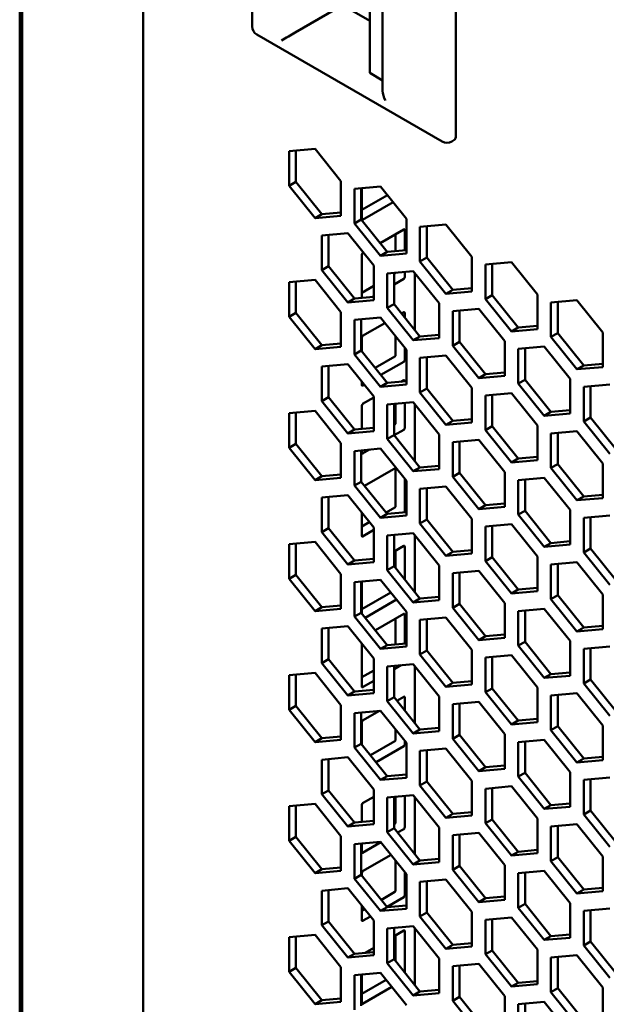
# Model space of a CAD drawing. Units: millimetres. Extents: x 118 to 5046, y 54 to 4332.
# Drawn here: x 3751 to 3843, y 1102 to 1256 of the extents above; entities that cross this region are included whole.
import ezdxf

# ---------------------------------------------------------------- set-up
doc = ezdxf.new("R2010")
doc.units = ezdxf.units.MM

msp = doc.modelspace()

# ---------------------------------------------------------------- linework, layer by layer
at = {"color": 7, "linetype": 'Continuous', "lineweight": 50}
for p, q in [((3750.69, 560.34), (3750.69, 1530.39)), ((3751.08, 1530.16), (3751.08, 549.93)), ((3770.03, 1048.69), (3770.03, 1511.67)), ((3787.09, 1275.47), (3787.09, 1255.05)), ((3805.49, 1247.75), (3805.49, 1263.16)), ((3807.52, 1261.99), (3807.52, 1244.94)), ((3801.25, 1258.36), (3793.82, 1254.08)), ((3805.49, 1255.91), (3801.25, 1258.36)), ((3819, 1258.32), (3819, 1237.91)), ((3787.84, 1253.75), (3816.83, 1237.02)), ((3807.52, 1246.57), (3805.49, 1247.75)), ((3818.33, 1237.02), (3818.69, 1237.22)), ((3796.93, 1235.88), (3792.87, 1235.51)), ((3792.87, 1235.51), (3792.87, 1230.09)), ((3793.93, 1235.61), (3793.93, 1230.71)), ((3801, 1230.82), (3796.93, 1235.88)), ((3793.93, 1230.71), (3792.87, 1230.09)), ((3792.87, 1230.09), (3796.93, 1225.04)), ((3793.93, 1230.71), (3798, 1225.65)), ((3801, 1225.4), (3801, 1230.82)), ((3807.19, 1229.96), (3803.12, 1229.6)), ((3803.12, 1229.6), (3803.12, 1224.17)), ((3804.18, 1229.69), (3804.18, 1224.79)), ((3804.25, 1224.84), (3804.25, 1229.7)), ((3808.26, 1228.62), (3804.25, 1226.31)), ((3811.25, 1224.9), (3807.19, 1229.96)), ((3809.16, 1227.51), (3804.39, 1224.76)), ((3798, 1225.65), (3796.93, 1225.04)), ((3796.93, 1225.04), (3801, 1225.4)), ((3798, 1225.65), (3801, 1225.92)), ((3804.18, 1224.79), (3803.12, 1224.17)), ((3803.12, 1224.17), (3807.19, 1219.12)), ((3804.18, 1224.79), (3808.25, 1219.73)), ((3811.25, 1219.48), (3811.25, 1224.9)), ((3817.44, 1224.04), (3813.37, 1223.68)), ((3821.51, 1218.98), (3817.44, 1224.04)), ((3802.06, 1222.66), (3798, 1222.3)), ((3799.06, 1222.39), (3799.06, 1217.49)), ((3806.13, 1217.61), (3802.06, 1222.66)), ((3807.12, 1221.13), (3810.83, 1223.27)), ((3809.56, 1222.53), (3809.56, 1219.85)), ((3810.97, 1223.18), (3810.97, 1219.97)), ((3813.37, 1223.68), (3813.37, 1218.26)), ((3814.44, 1223.77), (3814.44, 1218.87)), ((3798, 1222.3), (3798, 1216.88)), ((3804.25, 1212.53), (3804.25, 1219.31)), ((3804.39, 1219.55), (3804.51, 1219.62)), ((3808.25, 1219.73), (3807.19, 1219.12)), ((3807.19, 1219.12), (3811.25, 1219.48)), ((3808.25, 1219.73), (3811.25, 1220)), ((3814.44, 1218.87), (3813.37, 1218.26)), ((3813.37, 1218.26), (3817.44, 1213.2)), ((3814.44, 1218.87), (3818.5, 1213.81)), ((3821.51, 1213.56), (3821.51, 1218.98)), ((3827.69, 1218.12), (3823.63, 1217.76)), ((3823.63, 1217.76), (3823.63, 1212.34)), ((3824.69, 1217.85), (3824.69, 1212.95)), ((3831.76, 1213.06), (3827.69, 1218.12)), ((3799.06, 1217.49), (3798, 1216.88)), ((3798, 1216.88), (3802.06, 1211.82)), ((3799.06, 1217.49), (3803.12, 1212.43)), ((3806.13, 1212.18), (3806.13, 1217.61)), ((3812.31, 1216.74), (3808.25, 1216.38)), ((3808.25, 1216.38), (3808.25, 1210.96)), ((3809.31, 1216.48), (3809.31, 1211.57)), ((3809.42, 1216.32), (3809.31, 1216.26)), ((3810.97, 1216.62), (3810.97, 1215.75)), ((3816.38, 1211.69), (3812.31, 1216.74)), ((3812.56, 1216.44), (3812.56, 1207.53)), ((3796.93, 1215.37), (3792.87, 1215)), ((3792.87, 1215), (3792.87, 1209.58)), ((3793.93, 1215.1), (3793.93, 1210.19)), ((3801, 1210.31), (3796.93, 1215.37)), ((3810.83, 1215.51), (3809.31, 1214.63)), ((3806.13, 1214.43), (3804.25, 1213.34)), ((3818.5, 1213.81), (3817.44, 1213.2)), ((3817.44, 1213.2), (3821.51, 1213.56)), ((3818.5, 1213.81), (3821.51, 1214.08)), ((3803.12, 1212.43), (3802.06, 1211.82)), ((3802.06, 1211.82), (3806.13, 1212.18)), ((3803.12, 1212.43), (3806.13, 1212.7)), ((3806.13, 1212.79), (3805.94, 1212.68)), ((3809.31, 1211.57), (3808.25, 1210.96)), ((3809.31, 1211.57), (3813.37, 1206.51)), ((3816.38, 1206.26), (3816.38, 1211.69)), ((3824.69, 1212.95), (3823.63, 1212.34)), ((3823.63, 1212.34), (3827.69, 1207.28)), ((3824.69, 1212.95), (3828.75, 1207.89)), ((3831.76, 1207.64), (3831.76, 1213.06)), ((3837.95, 1212.2), (3833.88, 1211.84)), ((3833.88, 1211.84), (3833.88, 1206.42)), ((3834.94, 1211.93), (3834.94, 1207.03)), ((3842.01, 1207.14), (3837.95, 1212.2)), ((3793.93, 1210.19), (3792.87, 1209.58)), ((3793.93, 1210.19), (3798, 1205.14)), ((3801, 1204.89), (3801, 1210.31)), ((3808.25, 1210.96), (3812.31, 1205.9)), ((3810.49, 1210.11), (3810.83, 1210.3)), ((3810.97, 1210.22), (3810.97, 1209.5)), ((3822.57, 1210.83), (3818.5, 1210.46)), ((3818.5, 1210.46), (3818.5, 1205.04)), ((3819.56, 1210.56), (3819.56, 1205.65)), ((3826.63, 1205.77), (3822.57, 1210.83)), ((3792.87, 1209.58), (3796.93, 1204.52)), ((3807.19, 1209.45), (3803.12, 1209.08)), ((3803.12, 1209.08), (3803.12, 1203.66)), ((3804.18, 1209.18), (3804.18, 1204.28)), ((3804.39, 1206.59), (3807.87, 1208.6)), ((3811.25, 1204.39), (3807.19, 1209.45)), ((3828.75, 1207.89), (3827.69, 1207.28)), ((3827.69, 1207.28), (3831.76, 1207.64)), ((3828.75, 1207.89), (3831.76, 1208.16)), ((3834.94, 1207.03), (3833.88, 1206.42)), ((3834.94, 1207.03), (3839.01, 1201.97)), ((3842.01, 1201.72), (3842.01, 1207.14)), ((3798, 1205.14), (3801, 1205.41)), ((3804.25, 1204.19), (3804.25, 1206.34)), ((3809.56, 1206.5), (3809.56, 1203.61)), ((3813.37, 1206.51), (3812.31, 1205.9)), ((3812.31, 1205.9), (3816.38, 1206.26)), ((3813.37, 1206.51), (3816.38, 1206.78)), ((3819.56, 1205.65), (3818.5, 1205.04)), ((3819.56, 1205.65), (3823.63, 1200.59)), ((3826.63, 1200.35), (3826.63, 1205.77)), ((3833.88, 1206.42), (3837.95, 1201.36)), ((3798, 1205.14), (3796.93, 1204.52)), ((3796.93, 1204.52), (3801, 1204.89)), ((3804.18, 1204.28), (3803.12, 1203.66)), ((3804.18, 1204.28), (3808.25, 1199.22)), ((3810.97, 1204.74), (3810.97, 1202.79)), ((3811.25, 1198.97), (3811.25, 1204.39)), ((3818.5, 1205.04), (3822.57, 1199.98)), ((3832.82, 1204.91), (3828.75, 1204.54)), ((3828.75, 1204.54), (3828.75, 1199.12)), ((3829.82, 1204.64), (3829.82, 1199.73)), ((3836.89, 1199.85), (3832.82, 1204.91)), ((3803.12, 1203.66), (3807.19, 1198.61)), ((3809.42, 1203.36), (3806.34, 1201.59)), ((3810.83, 1202.55), (3807.24, 1200.47)), ((3817.44, 1203.53), (3813.37, 1203.17)), ((3813.37, 1203.17), (3813.37, 1197.74)), ((3814.44, 1203.26), (3814.44, 1198.36)), ((3821.51, 1198.47), (3817.44, 1203.53)), ((3802.06, 1202.15), (3798, 1201.79)), ((3798, 1201.79), (3798, 1196.37)), ((3799.06, 1201.88), (3799.06, 1196.98)), ((3806.13, 1197.09), (3802.06, 1202.15)), ((3823.63, 1200.59), (3826.63, 1200.86)), ((3839.01, 1201.97), (3837.95, 1201.36)), ((3837.95, 1201.36), (3842.01, 1201.72)), ((3839.01, 1201.97), (3842.01, 1202.24)), ((3804.25, 1198.91), (3804.25, 1199.42)), ((3808.25, 1199.22), (3807.19, 1198.61)), ((3808.25, 1199.22), (3811.25, 1199.49)), ((3810.42, 1199.41), (3810.83, 1199.65)), ((3810.97, 1199.57), (3810.97, 1199.46)), ((3823.63, 1200.59), (3822.57, 1199.98)), ((3822.57, 1199.98), (3826.63, 1200.35)), ((3829.82, 1199.73), (3828.75, 1199.12)), ((3829.82, 1199.73), (3833.88, 1194.68)), ((3836.89, 1194.43), (3836.89, 1199.85)), ((3804.62, 1198.96), (3804.39, 1198.83)), ((3807.19, 1198.61), (3811.25, 1198.97)), ((3814.44, 1198.36), (3813.37, 1197.74)), ((3813.37, 1197.74), (3817.44, 1192.69)), ((3814.44, 1198.36), (3818.5, 1193.3)), ((3821.51, 1193.05), (3821.51, 1198.47)), ((3828.75, 1199.12), (3832.82, 1194.06)), ((3843.07, 1198.99), (3839.01, 1198.62)), ((3839.01, 1198.62), (3839.01, 1193.2)), ((3840.07, 1198.72), (3840.07, 1193.81)), ((3799.06, 1196.98), (3798, 1196.37)), ((3798, 1196.37), (3802.06, 1191.31)), ((3799.06, 1196.98), (3803.12, 1191.92)), ((3804.39, 1195.93), (3806.13, 1196.93)), ((3806.13, 1191.67), (3806.13, 1197.09)), ((3812.31, 1196.23), (3808.25, 1195.87)), ((3810.97, 1196.11), (3810.97, 1192.13)), ((3816.38, 1191.17), (3812.31, 1196.23)), ((3827.69, 1197.61), (3823.63, 1197.25)), ((3823.63, 1197.25), (3823.63, 1191.83)), ((3824.69, 1197.34), (3824.69, 1192.44)), ((3831.76, 1192.55), (3827.69, 1197.61)), ((3796.93, 1194.86), (3792.87, 1194.49)), ((3793.93, 1194.59), (3793.93, 1189.68)), ((3801, 1189.8), (3796.93, 1194.86)), ((3804.25, 1192.02), (3804.25, 1195.69)), ((3808.25, 1195.87), (3808.25, 1190.45)), ((3809.31, 1195.96), (3809.31, 1191.06)), ((3809.56, 1195.99), (3809.56, 1192.95)), ((3812.56, 1195.92), (3812.56, 1187.01)), ((3833.88, 1194.68), (3832.82, 1194.06)), ((3833.88, 1194.68), (3836.89, 1194.94)), ((3792.87, 1194.49), (3792.87, 1189.07)), ((3818.5, 1193.3), (3817.44, 1192.69)), ((3817.44, 1192.69), (3821.51, 1193.05)), ((3818.5, 1193.3), (3821.51, 1193.57)), ((3832.82, 1194.06), (3836.89, 1194.43)), ((3840.07, 1193.81), (3839.01, 1193.2)), ((3839.01, 1193.2), (3843.07, 1188.14)), ((3840.07, 1193.81), (3844.13, 1188.76)), ((3803.12, 1191.92), (3802.06, 1191.31)), ((3802.06, 1191.31), (3806.13, 1191.67)), ((3803.12, 1191.92), (3806.13, 1192.19)), ((3809.42, 1192.71), (3809.31, 1192.64)), ((3810.83, 1191.89), (3809.34, 1191.03)), ((3824.69, 1192.44), (3823.63, 1191.83)), ((3823.63, 1191.83), (3827.69, 1186.77)), ((3824.69, 1192.44), (3828.75, 1187.38)), ((3831.76, 1187.13), (3831.76, 1192.55)), ((3837.95, 1191.69), (3833.88, 1191.33)), ((3842.01, 1186.63), (3837.95, 1191.69)), ((3809.31, 1191.06), (3808.25, 1190.45)), ((3808.25, 1190.45), (3812.31, 1185.39)), ((3809.31, 1191.06), (3813.37, 1186)), ((3816.38, 1185.75), (3816.38, 1191.17)), ((3822.57, 1190.31), (3818.5, 1189.95)), ((3818.5, 1189.95), (3818.5, 1184.53)), ((3819.56, 1190.05), (3819.56, 1185.14)), ((3826.63, 1185.26), (3822.57, 1190.31)), ((3833.88, 1191.33), (3833.88, 1185.91)), ((3834.94, 1191.42), (3834.94, 1186.52)), ((3793.93, 1189.68), (3792.87, 1189.07)), ((3792.87, 1189.07), (3796.93, 1184.01)), ((3793.93, 1189.68), (3798, 1184.62)), ((3801, 1184.38), (3801, 1189.8)), ((3807.19, 1188.94), (3803.12, 1188.57)), ((3803.12, 1188.57), (3803.12, 1183.15)), ((3804.18, 1188.67), (3804.18, 1183.76)), ((3804.25, 1188.26), (3804.25, 1188.67)), ((3805.44, 1188.78), (3804.39, 1188.18)), ((3811.25, 1183.88), (3807.19, 1188.94)), ((3828.75, 1187.38), (3827.69, 1186.77)), ((3827.69, 1186.77), (3831.76, 1187.13)), ((3828.75, 1187.38), (3831.76, 1187.65)), ((3804.69, 1183.14), (3809.58, 1185.96)), ((3809.56, 1185.95), (3809.56, 1179.99)), ((3813.37, 1186), (3812.31, 1185.39)), ((3812.31, 1185.39), (3816.38, 1185.75)), ((3813.37, 1186), (3816.38, 1186.27)), ((3834.94, 1186.52), (3833.88, 1185.91)), ((3833.88, 1185.91), (3837.95, 1180.85)), ((3834.94, 1186.52), (3839.01, 1181.46)), ((3842.01, 1181.21), (3842.01, 1186.63)), ((3798, 1184.62), (3796.93, 1184.01)), ((3796.93, 1184.01), (3801, 1184.38)), ((3798, 1184.62), (3801, 1184.89)), ((3810.97, 1184.23), (3810.97, 1179.17)), ((3811.25, 1178.46), (3811.25, 1183.88)), ((3819.56, 1185.14), (3818.5, 1184.53)), ((3818.5, 1184.53), (3822.57, 1179.47)), ((3819.56, 1185.14), (3823.63, 1180.08)), ((3826.63, 1179.83), (3826.63, 1185.26)), ((3832.82, 1184.39), (3828.75, 1184.03)), ((3828.75, 1184.03), (3828.75, 1178.61)), ((3829.82, 1184.13), (3829.82, 1179.22)), ((3836.89, 1179.34), (3832.82, 1184.39)), ((3804.18, 1183.76), (3803.12, 1183.15)), ((3803.12, 1183.15), (3807.19, 1178.09)), ((3804.18, 1183.76), (3808.25, 1178.71)), ((3817.44, 1183.02), (3813.37, 1182.65)), ((3813.37, 1182.65), (3813.37, 1177.23)), ((3814.44, 1182.75), (3814.44, 1177.84)), ((3821.51, 1177.96), (3817.44, 1183.02)), ((3802.06, 1181.64), (3798, 1181.28)), ((3798, 1181.28), (3798, 1175.86)), ((3799.06, 1181.37), (3799.06, 1176.47)), ((3806.13, 1176.58), (3802.06, 1181.64)), ((3839.01, 1181.46), (3837.95, 1180.85)), ((3837.95, 1180.85), (3842.01, 1181.21)), ((3839.01, 1181.46), (3842.01, 1181.73)), ((3809.42, 1179.74), (3808.05, 1178.95)), ((3823.63, 1180.08), (3822.57, 1179.47)), ((3822.57, 1179.47), (3826.63, 1179.83)), ((3823.63, 1180.08), (3826.63, 1180.35)), ((3829.82, 1179.22), (3828.75, 1178.61)), ((3829.82, 1179.22), (3833.88, 1174.16)), ((3836.89, 1173.92), (3836.89, 1179.34)), ((3804.25, 1175.29), (3804.25, 1178.91)), ((3808.25, 1178.71), (3807.19, 1178.09)), ((3807.19, 1178.09), (3811.25, 1178.46)), ((3808.25, 1178.71), (3811.25, 1178.97)), ((3814.44, 1177.84), (3813.37, 1177.23)), ((3814.44, 1177.84), (3818.5, 1172.79)), ((3821.51, 1172.54), (3821.51, 1177.96)), ((3828.75, 1178.61), (3832.82, 1173.55)), ((3843.07, 1178.48), (3839.01, 1178.11)), ((3839.01, 1178.11), (3839.01, 1172.69)), ((3840.07, 1178.21), (3840.07, 1173.3)), ((3799.06, 1176.47), (3798, 1175.86)), ((3799.06, 1176.47), (3803.12, 1171.41)), ((3805.43, 1177.45), (3804.25, 1176.76)), ((3806.13, 1176.21), (3804.39, 1175.21)), ((3806.13, 1171.16), (3806.13, 1176.58)), ((3813.37, 1177.23), (3817.44, 1172.17)), ((3827.69, 1177.1), (3823.63, 1176.74)), ((3823.63, 1176.74), (3823.63, 1171.31)), ((3824.69, 1176.83), (3824.69, 1171.93)), ((3831.76, 1172.04), (3827.69, 1177.1)), ((3798, 1175.86), (3802.06, 1170.8)), ((3812.31, 1175.72), (3808.25, 1175.36)), ((3808.25, 1175.36), (3808.25, 1169.94)), ((3809.31, 1175.45), (3809.31, 1170.55)), ((3816.38, 1170.66), (3812.31, 1175.72)), ((3812.56, 1175.41), (3812.56, 1166.5)), ((3796.93, 1174.34), (3792.87, 1173.98)), ((3792.87, 1173.98), (3792.87, 1168.56)), ((3793.93, 1174.08), (3793.93, 1169.17)), ((3801, 1169.29), (3796.93, 1174.34)), ((3809.31, 1172.84), (3810.83, 1173.72)), ((3810.97, 1173.64), (3810.97, 1168.48)), ((3818.5, 1172.79), (3821.51, 1173.06)), ((3833.88, 1174.16), (3832.82, 1173.55)), ((3832.82, 1173.55), (3836.89, 1173.92)), ((3833.88, 1174.16), (3836.89, 1174.43)), ((3840.07, 1173.3), (3839.01, 1172.69)), ((3840.07, 1173.3), (3844.13, 1168.25)), ((3803.12, 1171.41), (3806.13, 1171.68)), ((3809.56, 1172.99), (3809.56, 1170.24)), ((3818.5, 1172.79), (3817.44, 1172.17)), ((3817.44, 1172.17), (3821.51, 1172.54)), ((3824.69, 1171.93), (3823.63, 1171.31)), ((3824.69, 1171.93), (3828.75, 1166.87)), ((3831.76, 1166.62), (3831.76, 1172.04)), ((3839.01, 1172.69), (3843.07, 1167.63)), ((3803.12, 1171.41), (3802.06, 1170.8)), ((3802.06, 1170.8), (3806.13, 1171.16)), ((3809.31, 1170.55), (3808.25, 1169.94)), ((3808.25, 1169.94), (3812.31, 1164.88)), ((3809.31, 1170.55), (3813.37, 1165.49)), ((3816.38, 1165.24), (3816.38, 1170.66)), ((3823.63, 1171.31), (3827.69, 1166.26)), ((3837.95, 1171.18), (3833.88, 1170.82)), ((3833.88, 1170.82), (3833.88, 1165.39)), ((3834.94, 1170.91), (3834.94, 1166.01)), ((3842.01, 1166.12), (3837.95, 1171.18)), ((3793.93, 1169.17), (3792.87, 1168.56)), ((3792.87, 1168.56), (3796.93, 1163.5)), ((3793.93, 1169.17), (3798, 1164.11)), ((3801, 1163.86), (3801, 1169.29)), ((3807.19, 1168.42), (3803.12, 1168.06)), ((3811.25, 1163.37), (3807.19, 1168.42)), ((3822.57, 1169.8), (3818.5, 1169.44)), ((3818.5, 1169.44), (3818.5, 1164.02)), ((3819.56, 1169.53), (3819.56, 1164.63)), ((3826.63, 1164.74), (3822.57, 1169.8)), ((3803.12, 1168.06), (3803.12, 1162.64)), ((3804.18, 1168.16), (3804.18, 1163.25)), ((3804.25, 1163.16), (3804.25, 1168.16)), ((3828.75, 1166.87), (3827.69, 1166.26)), ((3828.75, 1166.87), (3831.76, 1167.14)), ((3808.8, 1166.42), (3804.25, 1163.8)), ((3809.69, 1165.31), (3804.8, 1162.48)), ((3813.37, 1165.49), (3812.31, 1164.88)), ((3813.37, 1165.49), (3816.38, 1165.76)), ((3827.69, 1166.26), (3831.76, 1166.62)), ((3834.94, 1166.01), (3833.88, 1165.39)), ((3833.88, 1165.39), (3837.95, 1160.34)), ((3834.94, 1166.01), (3839.01, 1160.95)), ((3842.01, 1160.7), (3842.01, 1166.12)), ((3798, 1164.11), (3796.93, 1163.5)), ((3796.93, 1163.5), (3801, 1163.86)), ((3798, 1164.11), (3801, 1164.38)), ((3812.31, 1164.88), (3816.38, 1165.24)), ((3819.56, 1164.63), (3818.5, 1164.02)), ((3818.5, 1164.02), (3822.57, 1158.96)), ((3819.56, 1164.63), (3823.63, 1159.57)), ((3826.63, 1159.32), (3826.63, 1164.74)), ((3832.82, 1163.88), (3828.75, 1163.52)), ((3836.89, 1158.83), (3832.82, 1163.88)), ((3804.18, 1163.25), (3803.12, 1162.64)), ((3803.12, 1162.64), (3807.19, 1157.58)), ((3804.18, 1163.25), (3808.25, 1158.19)), ((3806.39, 1160.5), (3810.83, 1163.07)), ((3809.56, 1162.33), (3809.56, 1158.31)), ((3810.97, 1162.98), (3810.97, 1158.44)), ((3811.25, 1157.95), (3811.25, 1163.37)), ((3817.44, 1162.51), (3813.37, 1162.14)), ((3814.44, 1162.24), (3814.44, 1157.33)), ((3821.51, 1157.45), (3817.44, 1162.51)), ((3828.75, 1163.52), (3828.75, 1158.1)), ((3829.82, 1163.61), (3829.82, 1158.71)), ((3802.06, 1161.13), (3798, 1160.77)), ((3798, 1160.77), (3798, 1155.34)), ((3799.06, 1160.86), (3799.06, 1155.96)), ((3806.13, 1156.07), (3802.06, 1161.13)), ((3813.37, 1162.14), (3813.37, 1156.72)), ((3839.01, 1160.95), (3837.95, 1160.34)), ((3837.95, 1160.34), (3842.01, 1160.7)), ((3839.01, 1160.95), (3842.01, 1161.22)), ((3823.63, 1159.57), (3822.57, 1158.96)), ((3822.57, 1158.96), (3826.63, 1159.32)), ((3823.63, 1159.57), (3826.63, 1159.84)), ((3804.25, 1151.68), (3804.25, 1158.4)), ((3808.25, 1158.19), (3807.19, 1157.58)), ((3807.19, 1157.58), (3811.25, 1157.95)), ((3808.25, 1158.19), (3811.25, 1158.46)), ((3829.82, 1158.71), (3828.75, 1158.1)), ((3828.75, 1158.1), (3832.82, 1153.04)), ((3829.82, 1158.71), (3833.88, 1153.65)), ((3836.89, 1153.4), (3836.89, 1158.83)), ((3843.07, 1157.96), (3839.01, 1157.6)), ((3839.01, 1157.6), (3839.01, 1152.18)), ((3840.07, 1157.7), (3840.07, 1152.79)), ((3806.13, 1150.65), (3806.13, 1156.07)), ((3814.44, 1157.33), (3813.37, 1156.72)), ((3813.37, 1156.72), (3817.44, 1151.66)), ((3814.44, 1157.33), (3818.5, 1152.28)), ((3821.51, 1152.03), (3821.51, 1157.45)), ((3827.69, 1156.59), (3823.63, 1156.22)), ((3823.63, 1156.22), (3823.63, 1150.8)), ((3824.69, 1156.32), (3824.69, 1151.41)), ((3831.76, 1151.53), (3827.69, 1156.59)), ((3799.06, 1155.96), (3798, 1155.34)), ((3798, 1155.34), (3802.06, 1150.29)), ((3799.06, 1155.96), (3803.12, 1150.9)), ((3812.31, 1155.21), (3808.25, 1154.85)), ((3808.25, 1154.85), (3808.25, 1149.42)), ((3810.35, 1155.03), (3809.31, 1154.43)), ((3809.31, 1154.94), (3809.31, 1150.04)), ((3816.38, 1150.15), (3812.31, 1155.21)), ((3812.56, 1154.9), (3812.56, 1145.99)), ((3796.93, 1153.83), (3792.87, 1153.47)), ((3792.87, 1153.47), (3792.87, 1148.05)), ((3793.93, 1153.56), (3793.93, 1148.66)), ((3801, 1148.77), (3796.93, 1153.83)), ((3806.13, 1154.23), (3804.25, 1153.15)), ((3833.88, 1153.65), (3832.82, 1153.04)), ((3832.82, 1153.04), (3836.89, 1153.4)), ((3833.88, 1153.65), (3836.89, 1153.92)), ((3806.13, 1152.59), (3804.39, 1151.59)), ((3818.5, 1152.28), (3817.44, 1151.66)), ((3817.44, 1151.66), (3821.51, 1152.03)), ((3818.5, 1152.28), (3821.51, 1152.54)), ((3824.69, 1151.41), (3823.63, 1150.8)), ((3824.69, 1151.41), (3828.75, 1146.36)), ((3831.76, 1146.11), (3831.76, 1151.53)), ((3840.07, 1152.79), (3839.01, 1152.18)), ((3839.01, 1152.18), (3843.07, 1147.12)), ((3840.07, 1152.79), (3844.13, 1147.73)), ((3803.12, 1150.9), (3802.06, 1150.29)), ((3802.06, 1150.29), (3806.13, 1150.65)), ((3803.12, 1150.9), (3806.13, 1151.17)), ((3809.31, 1150.04), (3808.25, 1149.42)), ((3809.31, 1150.04), (3813.37, 1144.98)), ((3809.75, 1149.48), (3810.83, 1150.1)), ((3810.97, 1150.02), (3810.97, 1147.97)), ((3816.38, 1144.73), (3816.38, 1150.15)), ((3823.63, 1150.8), (3827.69, 1145.74)), ((3837.95, 1150.67), (3833.88, 1150.3)), ((3833.88, 1150.3), (3833.88, 1144.88)), ((3834.94, 1150.4), (3834.94, 1145.5)), ((3842.01, 1145.61), (3837.95, 1150.67)), ((3793.93, 1148.66), (3792.87, 1148.05)), ((3793.93, 1148.66), (3798, 1143.6)), ((3801, 1143.35), (3801, 1148.77)), ((3808.25, 1149.42), (3812.31, 1144.37)), ((3822.57, 1149.29), (3818.5, 1148.93)), ((3818.5, 1148.93), (3818.5, 1143.51)), ((3819.56, 1149.02), (3819.56, 1144.12)), ((3826.63, 1144.23), (3822.57, 1149.29)), ((3792.87, 1148.05), (3796.93, 1142.99)), ((3807.19, 1147.91), (3803.12, 1147.55)), ((3803.12, 1147.55), (3803.12, 1142.13)), ((3804.18, 1147.64), (3804.18, 1142.74)), ((3804.39, 1146.39), (3807.01, 1147.9)), ((3811.25, 1142.86), (3807.19, 1147.91)), ((3804.25, 1142.65), (3804.25, 1146.14)), ((3813.37, 1144.98), (3816.38, 1145.25)), ((3828.75, 1146.36), (3827.69, 1145.74)), ((3827.69, 1145.74), (3831.76, 1146.11)), ((3828.75, 1146.36), (3831.76, 1146.63)), ((3834.94, 1145.5), (3833.88, 1144.88)), ((3834.94, 1145.5), (3839.01, 1140.44)), ((3842.01, 1140.19), (3842.01, 1145.61)), ((3798, 1143.6), (3801, 1143.87)), ((3809.56, 1144.97), (3809.56, 1143.41)), ((3813.37, 1144.98), (3812.31, 1144.37)), ((3812.31, 1144.37), (3816.38, 1144.73)), ((3819.56, 1144.12), (3818.5, 1143.51)), ((3819.56, 1144.12), (3823.63, 1139.06)), ((3826.63, 1138.81), (3826.63, 1144.23)), ((3833.88, 1144.88), (3837.95, 1139.83)), ((3798, 1143.6), (3796.93, 1142.99)), ((3796.93, 1142.99), (3801, 1143.35)), ((3804.18, 1142.74), (3803.12, 1142.13)), ((3804.18, 1142.74), (3808.25, 1137.68)), ((3809.42, 1143.16), (3805.61, 1140.97)), ((3810.83, 1142.35), (3806.51, 1139.85)), ((3810.97, 1143.21), (3810.97, 1142.59)), ((3811.25, 1137.43), (3811.25, 1142.86)), ((3818.5, 1143.51), (3822.57, 1138.45)), ((3832.82, 1143.37), (3828.75, 1143.01)), ((3828.75, 1143.01), (3828.75, 1137.59)), ((3829.82, 1143.1), (3829.82, 1138.2)), ((3836.89, 1138.31), (3832.82, 1143.37)), ((3803.12, 1142.13), (3807.19, 1137.07)), ((3817.44, 1141.99), (3813.37, 1141.63)), ((3813.37, 1141.63), (3813.37, 1136.21)), ((3814.44, 1141.73), (3814.44, 1136.82)), ((3821.51, 1136.94), (3817.44, 1141.99)), ((3839.01, 1140.44), (3842.01, 1140.71)), ((3802.06, 1140.62), (3798, 1140.25)), ((3798, 1140.25), (3798, 1134.83)), ((3799.06, 1140.35), (3799.06, 1135.44)), ((3806.13, 1135.56), (3802.06, 1140.62)), ((3823.63, 1139.06), (3826.63, 1139.33)), ((3839.01, 1140.44), (3837.95, 1139.83)), ((3837.95, 1139.83), (3842.01, 1140.19)), ((3808.25, 1137.68), (3807.19, 1137.07)), ((3808.25, 1137.68), (3811.25, 1137.95)), ((3823.63, 1139.06), (3822.57, 1138.45)), ((3822.57, 1138.45), (3826.63, 1138.81)), ((3829.82, 1138.2), (3828.75, 1137.59)), ((3828.75, 1137.59), (3832.82, 1132.53)), ((3829.82, 1138.2), (3833.88, 1133.14)), ((3836.89, 1132.89), (3836.89, 1138.31)), ((3807.19, 1137.07), (3811.25, 1137.43)), ((3814.44, 1136.82), (3813.37, 1136.21)), ((3813.37, 1136.21), (3817.44, 1131.15)), ((3814.44, 1136.82), (3818.5, 1131.76)), ((3821.51, 1131.52), (3821.51, 1136.94)), ((3827.69, 1136.08), (3823.63, 1135.71)), ((3831.76, 1131.02), (3827.69, 1136.08)), ((3843.07, 1137.45), (3839.01, 1137.09)), ((3839.01, 1137.09), (3839.01, 1131.67)), ((3840.07, 1137.18), (3840.07, 1132.28)), ((3799.06, 1135.44), (3798, 1134.83)), ((3798, 1134.83), (3802.06, 1129.77)), ((3799.06, 1135.44), (3803.12, 1130.39)), ((3806.13, 1130.14), (3806.13, 1135.56)), ((3812.31, 1134.7), (3808.25, 1134.33)), ((3810.97, 1134.58), (3810.97, 1129.63)), ((3816.38, 1129.64), (3812.31, 1134.7)), ((3823.63, 1135.71), (3823.63, 1130.29)), ((3824.69, 1135.81), (3824.69, 1130.9)), ((3796.93, 1133.32), (3792.87, 1132.96)), ((3792.87, 1132.96), (3792.87, 1127.54)), ((3793.93, 1133.05), (3793.93, 1128.15)), ((3801, 1128.26), (3796.93, 1133.32)), ((3804.25, 1130.49), (3804.25, 1133.18)), ((3804.39, 1133.43), (3806.13, 1134.43)), ((3808.25, 1134.33), (3808.25, 1128.91)), ((3809.31, 1134.43), (3809.31, 1129.53)), ((3809.56, 1134.45), (3809.56, 1130.44)), ((3812.56, 1134.39), (3812.56, 1125.48)), ((3833.88, 1133.14), (3832.82, 1132.53)), ((3833.88, 1133.14), (3836.89, 1133.41)), ((3818.5, 1131.76), (3817.44, 1131.15)), ((3817.44, 1131.15), (3821.51, 1131.52)), ((3818.5, 1131.76), (3821.51, 1132.03)), ((3832.82, 1132.53), (3836.89, 1132.89)), ((3840.07, 1132.28), (3839.01, 1131.67)), ((3839.01, 1131.67), (3843.07, 1126.61)), ((3840.07, 1132.28), (3844.13, 1127.22)), ((3803.12, 1130.39), (3802.06, 1129.77)), ((3802.06, 1129.77), (3806.13, 1130.14)), ((3803.12, 1130.39), (3806.13, 1130.66)), ((3809.42, 1130.2), (3809.31, 1130.14)), ((3824.69, 1130.9), (3823.63, 1130.29)), ((3823.63, 1130.29), (3827.69, 1125.23)), ((3824.69, 1130.9), (3828.75, 1125.84)), ((3831.76, 1125.6), (3831.76, 1131.02)), ((3837.95, 1130.16), (3833.88, 1129.79)), ((3834.94, 1129.89), (3834.94, 1124.98)), ((3842.01, 1125.1), (3837.95, 1130.16)), ((3809.31, 1129.53), (3808.25, 1128.91)), ((3808.25, 1128.91), (3812.31, 1123.86)), ((3809.31, 1129.53), (3813.37, 1124.47)), ((3810.83, 1129.38), (3809.87, 1128.83)), ((3816.38, 1124.22), (3816.38, 1129.64)), ((3822.57, 1128.78), (3818.5, 1128.42)), ((3818.5, 1128.42), (3818.5, 1122.99)), ((3819.56, 1128.51), (3819.56, 1123.61)), ((3826.63, 1123.72), (3822.57, 1128.78)), ((3833.88, 1129.79), (3833.88, 1124.37)), ((3793.93, 1128.15), (3792.87, 1127.54)), ((3792.87, 1127.54), (3796.93, 1122.48)), ((3793.93, 1128.15), (3798, 1123.09)), ((3801, 1122.84), (3801, 1128.26)), ((3807.19, 1127.4), (3803.12, 1127.04)), ((3803.12, 1127.04), (3803.12, 1121.62)), ((3804.18, 1127.13), (3804.18, 1122.23)), ((3804.25, 1125.75), (3804.25, 1127.14)), ((3807.25, 1127.32), (3804.39, 1125.67)), ((3811.25, 1122.34), (3807.19, 1127.4)), ((3804.39, 1122.77), (3808.85, 1125.34)), ((3828.75, 1125.84), (3827.69, 1125.23)), ((3827.69, 1125.23), (3831.76, 1125.6)), ((3828.75, 1125.84), (3831.76, 1126.11)), ((3809.56, 1124.46), (3809.56, 1119.79)), ((3813.37, 1124.47), (3812.31, 1123.86)), ((3812.31, 1123.86), (3816.38, 1124.22)), ((3813.37, 1124.47), (3816.38, 1124.74)), ((3826.63, 1118.3), (3826.63, 1123.72)), ((3834.94, 1124.98), (3833.88, 1124.37)), ((3833.88, 1124.37), (3837.95, 1119.31)), ((3834.94, 1124.98), (3839.01, 1119.93)), ((3842.01, 1119.68), (3842.01, 1125.1)), ((3798, 1123.09), (3796.93, 1122.48)), ((3796.93, 1122.48), (3801, 1122.84)), ((3798, 1123.09), (3801, 1123.36)), ((3804.18, 1122.23), (3803.12, 1121.62)), ((3804.18, 1122.23), (3808.25, 1117.17)), ((3804.25, 1122.14), (3804.25, 1122.53)), ((3810.97, 1122.7), (3810.97, 1118.97)), ((3811.25, 1116.92), (3811.25, 1122.34)), ((3819.56, 1123.61), (3818.5, 1122.99)), ((3818.5, 1122.99), (3822.57, 1117.94)), ((3819.56, 1123.61), (3823.63, 1118.55)), ((3832.82, 1122.86), (3828.75, 1122.5)), ((3828.75, 1122.5), (3828.75, 1117.08)), ((3829.82, 1122.59), (3829.82, 1117.69)), ((3836.89, 1117.8), (3832.82, 1122.86)), ((3803.12, 1121.62), (3807.19, 1116.56)), ((3817.44, 1121.48), (3813.37, 1121.12)), ((3813.37, 1121.12), (3813.37, 1115.7)), ((3814.44, 1121.21), (3814.44, 1116.31)), ((3821.51, 1116.43), (3817.44, 1121.48)), ((3802.06, 1120.11), (3798, 1119.74)), ((3798, 1119.74), (3798, 1114.32)), ((3799.06, 1119.84), (3799.06, 1114.93)), ((3806.13, 1115.05), (3802.06, 1120.11)), ((3809.42, 1119.54), (3807.32, 1118.33)), ((3839.01, 1119.93), (3837.95, 1119.31)), ((3837.95, 1119.31), (3842.01, 1119.68)), ((3839.01, 1119.93), (3842.01, 1120.19)), ((3810.83, 1118.73), (3808.21, 1117.22)), ((3823.63, 1118.55), (3822.57, 1117.94)), ((3822.57, 1117.94), (3826.63, 1118.3)), ((3823.63, 1118.55), (3826.63, 1118.82)), ((3829.82, 1117.69), (3828.75, 1117.08)), ((3829.82, 1117.69), (3833.88, 1112.63)), ((3836.89, 1112.38), (3836.89, 1117.8)), ((3804.25, 1115.09), (3804.25, 1117.38)), ((3804.7, 1116.82), (3804.25, 1116.56)), ((3808.25, 1117.17), (3807.19, 1116.56)), ((3807.19, 1116.56), (3811.25, 1116.92)), ((3808.25, 1117.17), (3811.25, 1117.44)), ((3814.44, 1116.31), (3813.37, 1115.7)), ((3814.44, 1116.31), (3818.5, 1111.25)), ((3821.51, 1111), (3821.51, 1116.43)), ((3828.75, 1117.08), (3832.82, 1112.02)), ((3843.07, 1116.94), (3839.01, 1116.58)), ((3839.01, 1116.58), (3839.01, 1111.16)), ((3840.07, 1116.67), (3840.07, 1111.77)), ((3799.06, 1114.93), (3798, 1114.32)), ((3799.06, 1114.93), (3803.12, 1109.88)), ((3805.6, 1115.71), (3804.39, 1115.01)), ((3806.13, 1109.63), (3806.13, 1115.05)), ((3813.37, 1115.7), (3817.44, 1110.64)), ((3827.69, 1115.56), (3823.63, 1115.2)), ((3823.63, 1115.2), (3823.63, 1109.78)), ((3824.69, 1115.3), (3824.69, 1110.39)), ((3831.76, 1110.51), (3827.69, 1115.56)), ((3798, 1114.32), (3802.06, 1109.26)), ((3812.31, 1114.19), (3808.25, 1113.82)), ((3808.25, 1113.82), (3808.25, 1108.4)), ((3809.31, 1113.92), (3809.31, 1109.01)), ((3809.31, 1112.64), (3810.83, 1113.52)), ((3810.97, 1113.44), (3810.97, 1106.95)), ((3816.38, 1109.13), (3812.31, 1114.19)), ((3812.56, 1113.88), (3812.56, 1104.97)), ((3833.88, 1112.63), (3836.89, 1112.9)), ((3796.93, 1112.81), (3792.87, 1112.45)), ((3792.87, 1112.45), (3792.87, 1107.02)), ((3793.93, 1112.54), (3793.93, 1107.64)), ((3801, 1107.75), (3796.93, 1112.81)), ((3809.56, 1112.79), (3809.56, 1108.71)), ((3818.5, 1111.25), (3821.51, 1111.52)), ((3833.88, 1112.63), (3832.82, 1112.02)), ((3832.82, 1112.02), (3836.89, 1112.38)), ((3840.07, 1111.77), (3839.01, 1111.16)), ((3840.07, 1111.77), (3844.13, 1106.71)), ((3803.12, 1109.88), (3802.06, 1109.26)), ((3803.12, 1109.88), (3806.13, 1110.14)), ((3804.77, 1110.02), (3806.13, 1110.81)), ((3818.5, 1111.25), (3817.44, 1110.64)), ((3817.44, 1110.64), (3821.51, 1111)), ((3824.69, 1110.39), (3823.63, 1109.78)), ((3824.69, 1110.39), (3828.75, 1105.33)), ((3831.76, 1105.08), (3831.76, 1110.51)), ((3839.01, 1111.16), (3843.07, 1106.1)), ((3802.06, 1109.26), (3806.13, 1109.63)), ((3809.31, 1109.01), (3808.25, 1108.4)), ((3808.25, 1108.4), (3812.31, 1103.34)), ((3809.31, 1109.01), (3813.37, 1103.96)), ((3816.38, 1103.71), (3816.38, 1109.13)), ((3822.57, 1108.27), (3818.5, 1107.9)), ((3826.63, 1103.21), (3822.57, 1108.27)), ((3823.63, 1109.78), (3827.69, 1104.72)), ((3837.95, 1109.65), (3833.88, 1109.28)), ((3833.88, 1109.28), (3833.88, 1103.86)), ((3834.94, 1109.38), (3834.94, 1104.47)), ((3842.01, 1104.59), (3837.95, 1109.65)), ((3793.93, 1107.64), (3792.87, 1107.02)), ((3792.87, 1107.02), (3796.93, 1101.97)), ((3793.93, 1107.64), (3798, 1102.58)), ((3801, 1102.33), (3801, 1107.75)), ((3807.19, 1106.89), (3803.12, 1106.53)), ((3811.25, 1101.83), (3807.19, 1106.89)), ((3818.5, 1107.9), (3818.5, 1102.48)), ((3819.56, 1108), (3819.56, 1103.1)), ((3803.12, 1106.53), (3803.12, 1101.11)), ((3804.18, 1106.62), (3804.18, 1101.72)), ((3804.25, 1102.13), (3804.25, 1106.63)), ((3808.06, 1105.8), (3804.25, 1103.6)), ((3828.75, 1105.33), (3827.69, 1104.72)), ((3828.75, 1105.33), (3831.76, 1105.6)), ((3808.96, 1104.69), (3804.39, 1102.05)), ((3813.37, 1103.96), (3812.31, 1103.34)), ((3812.31, 1103.34), (3816.38, 1103.71)), ((3813.37, 1103.96), (3816.38, 1104.22)), ((3827.69, 1104.72), (3831.76, 1105.08)), ((3834.94, 1104.47), (3833.88, 1103.86)), ((3833.88, 1103.86), (3837.95, 1098.8)), ((3834.94, 1104.47), (3839.01, 1099.41)), ((3842.01, 1099.17), (3842.01, 1104.59)), ((3798, 1102.58), (3796.93, 1101.97)), ((3796.93, 1101.97), (3801, 1102.33)), ((3798, 1102.58), (3801, 1102.85)), ((3819.56, 1103.1), (3818.5, 1102.48)), ((3818.5, 1102.48), (3822.57, 1097.42)), ((3819.56, 1103.1), (3823.63, 1098.04)), ((3826.63, 1097.79), (3826.63, 1103.21)), ((3832.82, 1102.35), (3828.75, 1101.99)), ((3836.89, 1097.29), (3832.82, 1102.35)), ((3828.75, 1101.99), (3828.75, 1096.56)), ((3829.82, 1102.08), (3829.82, 1097.18))]:
    msp.add_line(p, q, dxfattribs=at)
for centre, radius, start, end in [((3788.59, 1255.05), 1.5, 180, 240.0027), ((3818.28, 1237.82), 0.719, 304.0564, 7.2558), ((3817.58, 1238.32), 1.5, 240.0027, 299.9973), ((3804.34, 1224.82), 0.0873, 170.786, 309.2033), ((3810.88, 1223.2), 0.0873, 350.786, 129.2033), ((3804.56, 1219.29), 0.307, 122.6055, 177.3945), ((3809.25, 1216.58), 0.309, 302.6969, 343.4058), ((3810.66, 1215.77), 0.307, 302.6055, 357.3945), ((3810.88, 1210.24), 0.0873, 350.786, 129.2033), ((3804.56, 1206.33), 0.307, 122.6055, 177.3945), ((3809.25, 1203.62), 0.307, 302.6055, 357.3945), ((3810.66, 1202.8), 0.307, 302.6055, 357.3945), ((3810.88, 1199.58), 0.0873, 350.786, 129.2033), ((3804.34, 1198.9), 0.0873, 170.786, 309.2033), ((3804.56, 1195.67), 0.307, 122.6055, 177.3945), ((3809.25, 1192.97), 0.307, 302.6055, 357.3945), ((3810.66, 1192.15), 0.307, 302.6055, 357.3945), ((3804.34, 1188.24), 0.0873, 170.786, 309.2033), ((3809.25, 1180), 0.307, 302.6055, 357.3945), ((3810.66, 1179.19), 0.311, 306.8264, 357.1681), ((3804.34, 1175.28), 0.0873, 170.786, 309.2033), ((3810.88, 1173.65), 0.0873, 350.786, 129.2033), ((3810.88, 1163), 0.0873, 350.786, 129.2033), ((3804.34, 1151.66), 0.0873, 170.786, 309.2033), ((3810.88, 1150.04), 0.0873, 350.786, 129.2033), ((3804.56, 1146.13), 0.307, 122.6055, 177.3945), ((3809.25, 1143.42), 0.307, 302.6055, 357.3945), ((3810.66, 1142.61), 0.307, 302.6055, 357.3945), ((3804.56, 1133.17), 0.307, 122.6055, 177.3945), ((3809.25, 1130.46), 0.307, 302.6055, 357.3945), ((3810.66, 1129.64), 0.307, 302.6055, 357.3945), ((3804.34, 1125.74), 0.0873, 170.786, 309.2033), ((3804.56, 1122.51), 0.307, 122.6055, 177.3945), ((3809.25, 1119.8), 0.307, 302.6055, 357.3945), ((3810.66, 1118.99), 0.307, 302.6055, 357.3945), ((3804.34, 1115.08), 0.0873, 170.786, 309.2033), ((3810.88, 1113.45), 0.0873, 350.786, 129.2033), ((3804.34, 1102.12), 0.0873, 170.786, 309.2033)]:
    msp.add_arc(centre, radius, start, end, dxfattribs=at)
for centre, major_axis, ratio, end_param in [((3792.76, 1253.46), (1.5, 0.87), 0.00007, 2.356154), ((3809.02, 1244.07), (-1.06, 1.84), 0.577335, 1.570756)]:
    msp.add_ellipse(centre, major_axis=major_axis, ratio=ratio, start_param=0.785358, end_param=end_param, dxfattribs=at)

doc.saveas('drawing.dxf')
